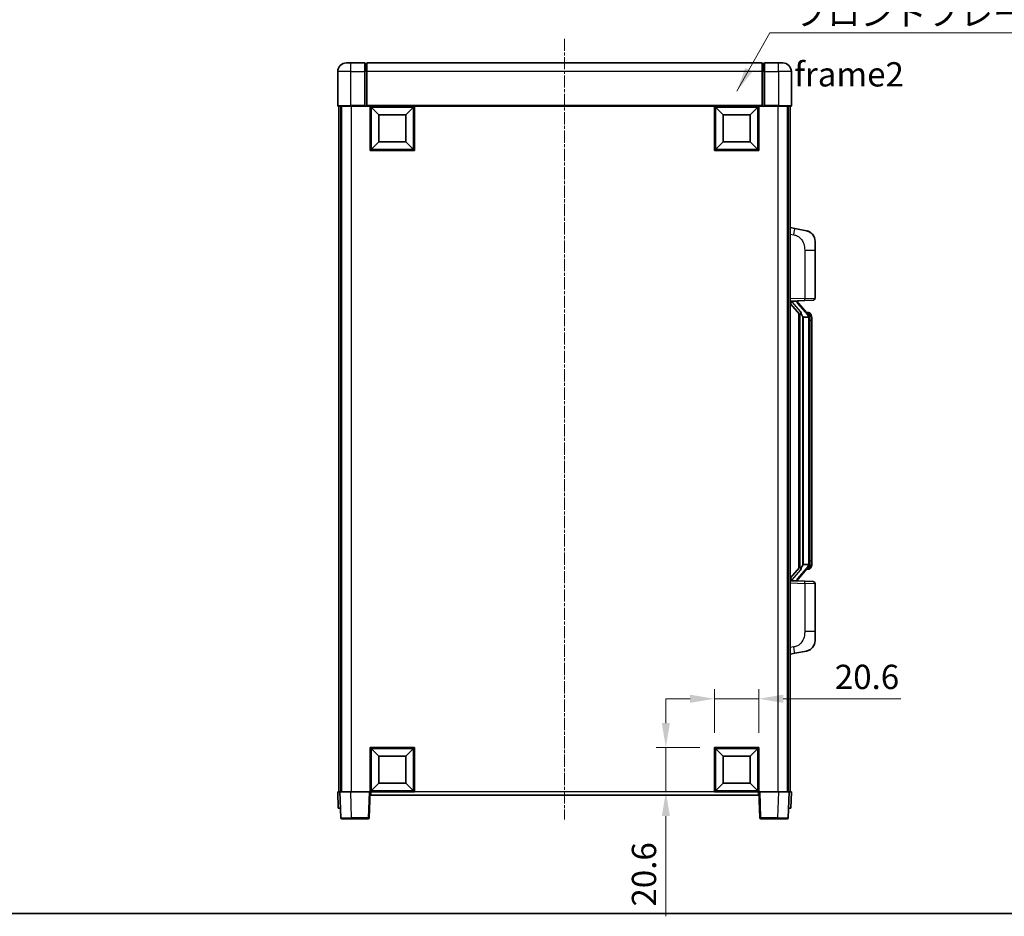
# Model space of a CAD drawing. Units: millimetres. Extents: x 8 to 9657, y 21 to 1287.
# Drawn here: x 2038 to 2494, y 21 to 436 of the extents above; entities that cross this region are included whole.
import ezdxf

# ---------------------------------------------------------------- set-up
doc = ezdxf.new("R2010")
doc.units = ezdxf.units.MM
doc.linetypes.add('CHAIN', pattern=[0.3543, 0.2362, -0.0295, 0.0591, -0.0295])
for name, color, linetype, lineweight in [('Border (ISO)', 7, 'Continuous', 35), ('Centerline (ISO)', 131, 'Continuous', 18), ('Dimension (ISO)', 7, 'Continuous', 18), ('Dimension (ISO) @ 1', 7, 'Continuous', 18), ('Symbol (ISO)', 7, 'Continuous', 18), ('Symbol (ISO) @ 1', 7, 'Continuous', 18), ('Visible (ISO)', 7, 'Continuous', 35), ('Visible Narrow (ISO)', 7, 'Continuous', 25)]:
    doc.layers.add(name, color=color, linetype=linetype, lineweight=lineweight)
doc.styles.add('Note Text (TK)', font='MS PGothic.ttf')
doc.dimstyles.new('Default - Method 1b (TK)', dxfattribs={"dimscale": 4, "dimtxt": 2.5, "dimasz": 2.5, "dimexe": 1, "dimexo": 1.5, "dimgap": 1, "dimtad": 1, "dimtoh": 1, "dimrnd": 1e-08, "dimdsep": 46, "dimtxsty": 'Note Text (TK)', "dimcen": 0.09, "dimdle": 5, "dimclrd": 100, "dimclre": 100, "dimclrt": 7, "dimadec": 1, "dimazin": 1, "dimtfac": 1, "dimtmove": 0, "dimatfit": 3, "dimfxl": 1, "dimtolj": 1, "dimlwd": -1, "dimlwe": -1, "dimarcsym": 0})
doc.dimstyles.new('Default - Method 1b (TK)$7', dxfattribs={"dimscale": 4, "dimtxt": 2.5, "dimasz": 2.5, "dimexe": 1, "dimexo": 1.5, "dimgap": 1, "dimtad": 1, "dimtoh": 1, "dimrnd": 1e-08, "dimdsep": 46, "dimtxsty": 'Note Text (TK)', "dimcen": 0.09, "dimdle": 5, "dimclrd": 100, "dimclre": 100, "dimclrt": 7, "dimadec": 1, "dimazin": 1, "dimtfac": 1, "dimtmove": 0, "dimatfit": 3, "dimfxl": 1, "dimtolj": 1, "dimlwd": -1, "dimlwe": -1, "dimarcsym": 0})

# ---------------------------------------------------------------- blocks, each defined once
blk = doc.blocks.new('図面枠 tk図枠')
at = {"layer": 'Border (ISO)'}
blk.add_line((14.5, 8), (405.5, 8), dxfattribs=at)
blk = doc.blocks.new('*D112')
at = {"layer": 'Defpoints', "color": 0}
for p in [(2379.99, 121.63), (2359.39, 99.13), (2379.99, 99.13)]:
    blk.add_point(p, dxfattribs=at)
at = {"layer": 'Dimension (ISO)', "color": 100}
for p, q in [((2359.39, 105.88), (2359.39, 126.13)), ((2379.99, 105.88), (2379.99, 126.13)), ((2348.14, 121.63), (2336.89, 121.63)), ((2359.39, 121.63), (2379.99, 121.63)), ((2391.24, 121.63), (2445.75, 121.63))]:
    blk.add_line(p, q, dxfattribs=at)
for points in [[(2348.14, 123.51), (2348.14, 119.76), (2359.39, 121.63)], [(2391.24, 123.51), (2391.24, 119.76), (2379.99, 121.63)]]:
    blk.add_solid(points, dxfattribs=at)
at = {"layer": 'Dimension (ISO)', "color": 7, "insert": (2415.1, 131.76), "char_height": 11.25, "attachment_point": 4, "style": 'Note Text (TK)'}
blk.add_mtext('\\A1;20.6', dxfattribs=at)
blk = doc.blocks.new('*D113')
at = {"layer": 'Defpoints', "color": 0}
for p in [(2336.89, 99.13), (2359.39, 99.13), (2359.39, 78.53)]:
    blk.add_point(p, dxfattribs=at)
at = {"layer": 'Dimension (ISO)', "color": 100}
for p, q in [((2336.89, 110.38), (2336.89, 121.63)), ((2352.64, 99.13), (2332.39, 99.13)), ((2336.89, 99.13), (2336.89, 78.53)), ((2352.64, 78.53), (2332.39, 78.53)), ((2336.89, 67.28), (2336.89, 20.89))]:
    blk.add_line(p, q, dxfattribs=at)
for points in [[(2335.01, 110.38), (2338.76, 110.38), (2336.89, 99.13)], [(2335.01, 67.28), (2338.76, 67.28), (2336.89, 78.53)]]:
    blk.add_solid(points, dxfattribs=at)
at = {"layer": 'Dimension (ISO)', "color": 7, "insert": (2326.76, 25.39), "char_height": 11.25, "attachment_point": 4, "rotation": 90, "style": 'Note Text (TK)'}
blk.add_mtext('\\A1;20.6', dxfattribs=at)

msp = doc.modelspace()

# ---------------------------------------------------------------- linework, layer by layer
at = {"layer": 'Centerline (ISO)', "linetype": 'CHAIN', "ltscale": 23.990969}
msp.add_line((2289.987, 427.2832), (2289.987, 65.7832), dxfattribs=at)
at = {"layer": 'Visible (ISO)'}
for p, q in [((2188.987, 416.0332), (2190.987, 416.0332)), ((2197.487, 416.0332), (2190.987, 416.0332)), ((2197.487, 416.0332), (2197.487, 412.0332)), ((2198.237, 415.7332), (2197.487, 415.7332)), ((2381.487, 416.0332), (2198.487, 416.0332)), ((2198.487, 412.0332), (2198.487, 416.0332)), ((2381.487, 416.0332), (2381.487, 412.0332)), ((2381.737, 415.7332), (2382.487, 415.7332)), ((2382.487, 412.0332), (2382.487, 416.0332)), ((2388.987, 416.0332), (2382.487, 416.0332)), ((2388.987, 416.0332), (2390.987, 416.0332)), ((2184.987, 412.0332), (2184.987, 396.2832)), ((2197.487, 396.2832), (2197.487, 412.0332)), ((2198.487, 412.0332), (2198.487, 396.3332)), ((2381.487, 396.3332), (2381.487, 412.0332)), ((2382.487, 412.0332), (2382.487, 396.2832)), ((2394.987, 396.2832), (2394.987, 412.0332)), ((2190.987, 396.0332), (2185.237, 396.0332)), ((2185.487, 396.0332), (2185.487, 78.5332)), ((2186.487, 396.0332), (2186.487, 78.5332)), ((2186.737, 396.0332), (2186.737, 78.5332)), ((2190.987, 396.0332), (2197.487, 396.0332)), ((2197.487, 396.2832), (2197.487, 396.0332)), ((2198.237, 396.0332), (2197.487, 396.0332)), ((2198.487, 396.0332), (2198.237, 396.0332)), ((2198.487, 396.0332), (2198.487, 396.3332)), ((2381.487, 396.0332), (2198.487, 396.0332)), ((2199.987, 375.4332), (2199.987, 396.0332)), ((2204.037, 391.9832), (2200.487, 395.5332)), ((2200.487, 375.9332), (2200.487, 395.5332)), ((2200.487, 395.5332), (2220.087, 395.5332)), ((2216.537, 391.9832), (2220.087, 395.5332)), ((2220.087, 395.5332), (2220.087, 375.9332)), ((2220.587, 396.0332), (2220.587, 375.4332)), ((2359.387, 375.4332), (2359.387, 396.0332)), ((2363.437, 391.9832), (2359.887, 395.5332)), ((2359.887, 375.9332), (2359.887, 395.5332)), ((2359.887, 395.5332), (2379.487, 395.5332)), ((2375.937, 391.9832), (2379.487, 395.5332)), ((2379.487, 395.5332), (2379.487, 375.9332)), ((2379.987, 396.0332), (2379.987, 375.4332)), ((2381.487, 396.3332), (2381.487, 396.0332)), ((2381.737, 396.0332), (2381.487, 396.0332)), ((2382.487, 396.0332), (2381.737, 396.0332)), ((2382.487, 396.0332), (2382.487, 396.2832)), ((2382.487, 396.0332), (2388.987, 396.0332)), ((2394.737, 396.0332), (2388.987, 396.0332)), ((2393.237, 396.0332), (2393.237, 78.5332)), ((2393.487, 396.0332), (2393.487, 78.5332)), ((2394.487, 396.0332), (2394.487, 78.5332)), ((2204.037, 379.4832), (2204.037, 391.9832)), ((2204.037, 391.9832), (2216.537, 391.9832)), ((2216.537, 391.9832), (2216.537, 379.4832)), ((2363.437, 379.4832), (2363.437, 391.9832)), ((2363.437, 391.9832), (2375.937, 391.9832)), ((2375.937, 391.9832), (2375.937, 379.4832)), ((2204.037, 379.4832), (2200.487, 375.9332)), ((2216.537, 379.4832), (2204.037, 379.4832)), ((2216.537, 379.4832), (2220.087, 375.9332)), ((2363.437, 379.4832), (2359.887, 375.9332)), ((2375.937, 379.4832), (2363.437, 379.4832)), ((2375.937, 379.4832), (2379.487, 375.9332)), ((2220.587, 375.4332), (2199.987, 375.4332)), ((2220.087, 375.9332), (2200.487, 375.9332)), ((2379.987, 375.4332), (2359.387, 375.4332)), ((2379.487, 375.9332), (2359.887, 375.9332)), ((2396.5822, 339.3759), (2394.487, 339.7832)), ((2401.9411, 338.3342), (2396.5822, 339.3759)), ((2405.987, 333.4261), (2405.987, 329.2935)), ((2405.987, 307.1504), (2405.987, 329.2935)), ((2394.487, 305.7832), (2401.1615, 306.0162)), ((2395.487, 305.7932), (2397.487, 305.7932)), ((2397.987, 305.7198), (2397.987, 305.9054)), ((2397.987, 305.5141), (2397.987, 305.7198)), ((2405.0219, 306.151), (2401.1615, 306.0162)), ((2394.487, 304.5937), (2398.9229, 299.4908)), ((2402.9964, 299.3775), (2398.2323, 304.858)), ((2398.487, 299.9922), (2398.487, 182.0741)), ((2398.887, 299.5321), (2398.887, 182.5342)), ((2400.487, 298.2932), (2400.2369, 298.5798)), ((2402.9696, 298.2932), (2400.487, 298.2932)), ((2400.487, 298.2932), (2400.487, 183.7732)), ((2402.9176, 300.4682), (2402.0483, 300.4682)), ((2403.487, 184.0009), (2403.487, 298.0654)), ((2403.7511, 300.0336), (2403.6723, 300.1242)), ((2404.487, 296.7182), (2404.487, 298.0654)), ((2404.487, 185.3482), (2404.487, 296.7182)), ((2398.9229, 182.5755), (2394.487, 177.4726)), ((2398.2323, 177.2083), (2402.9964, 182.6888)), ((2400.2369, 183.4865), (2400.487, 183.7732)), ((2400.487, 183.7732), (2402.9696, 183.7732)), ((2404.487, 184.0009), (2404.487, 185.3482)), ((2402.9176, 181.5982), (2402.0483, 181.5982)), ((2403.6723, 181.9421), (2403.7511, 182.0328)), ((2401.1615, 176.0501), (2394.487, 176.2832)), ((2395.487, 176.2732), (2397.487, 176.2732)), ((2397.987, 176.3465), (2397.987, 176.5523)), ((2397.987, 176.1609), (2397.987, 176.3465)), ((2401.1615, 176.0501), (2405.0219, 175.9153)), ((2405.987, 152.7728), (2405.987, 174.9159)), ((2405.987, 152.7728), (2405.987, 148.6402)), ((2394.487, 142.2832), (2396.5822, 142.6904)), ((2396.5822, 142.6904), (2401.9411, 143.7321)), ((2199.987, 78.5332), (2199.987, 99.1332)), ((2199.987, 99.1332), (2220.587, 99.1332)), ((2204.037, 95.0832), (2200.487, 98.6332)), ((2200.487, 79.0332), (2200.487, 98.6332)), ((2200.487, 98.6332), (2220.087, 98.6332)), ((2216.537, 95.0832), (2220.087, 98.6332)), ((2220.087, 98.6332), (2220.087, 79.0332)), ((2220.587, 99.1332), (2220.587, 78.5332)), ((2359.387, 78.5332), (2359.387, 99.1332)), ((2359.387, 99.1332), (2379.987, 99.1332)), ((2363.437, 95.0832), (2359.887, 98.6332)), ((2359.887, 79.0332), (2359.887, 98.6332)), ((2359.887, 98.6332), (2379.487, 98.6332)), ((2375.937, 95.0832), (2379.487, 98.6332)), ((2379.487, 98.6332), (2379.487, 79.0332)), ((2379.987, 99.1332), (2379.987, 78.5332)), ((2204.037, 82.5832), (2204.037, 95.0832)), ((2204.037, 95.0832), (2216.537, 95.0832)), ((2216.537, 95.0832), (2216.537, 82.5832)), ((2363.437, 82.5832), (2363.437, 95.0832)), ((2363.437, 95.0832), (2375.937, 95.0832)), ((2375.937, 95.0832), (2375.937, 82.5832)), ((2204.037, 82.5832), (2200.487, 79.0332)), ((2216.537, 82.5832), (2204.037, 82.5832)), ((2216.537, 82.5832), (2220.087, 79.0332)), ((2363.437, 82.5832), (2359.887, 79.0332)), ((2375.937, 82.5832), (2363.437, 82.5832)), ((2375.937, 82.5832), (2379.487, 79.0332)), ((2184.987, 78.5332), (2185.9864, 78.5332)), ((2184.987, 78.5332), (2185.2489, 71.0332)), ((2185.9864, 78.5332), (2185.987, 78.5332)), ((2185.987, 78.5332), (2190.984, 78.5332)), ((2185.987, 78.5332), (2186.4067, 66.5157)), ((2190.984, 78.5332), (2199.4873, 78.5332)), ((2199.4873, 78.5332), (2199.987, 78.5332)), ((2199.5674, 66.5157), (2199.987, 78.5332)), ((2220.587, 78.5332), (2199.987, 78.5332)), ((2200.237, 77.0332), (2200.237, 78.5332)), ((2220.087, 79.0332), (2200.487, 79.0332)), ((2379.987, 78.5332), (2359.387, 78.5332)), ((2379.487, 79.0332), (2359.887, 79.0332)), ((2379.737, 78.5332), (2379.737, 77.0332)), ((2379.987, 78.5332), (2380.4867, 78.5332)), ((2379.987, 78.5332), (2380.4067, 66.5157)), ((2380.4867, 78.5332), (2388.9901, 78.5332)), ((2388.9901, 78.5332), (2393.987, 78.5332)), ((2393.5674, 66.5157), (2393.987, 78.5332)), ((2393.987, 78.5332), (2393.9876, 78.5332)), ((2393.9876, 78.5332), (2394.987, 78.5332)), ((2394.7251, 71.0332), (2394.987, 78.5332)), ((2379.737, 77.0332), (2200.237, 77.0332)), ((2186.2483, 71.0332), (2185.2489, 71.0332)), ((2186.2483, 71.0332), (2186.2489, 71.0332)), ((2393.7251, 71.0332), (2393.7257, 71.0332)), ((2394.7251, 71.0332), (2393.7257, 71.0332)), ((2191.4036, 66.0332), (2186.9064, 66.0332)), ((2191.4036, 66.0332), (2199.0677, 66.0332)), ((2380.9064, 66.0332), (2388.5704, 66.0332)), ((2393.0677, 66.0332), (2388.5704, 66.0332))]:
    msp.add_line(p, q, dxfattribs=at)
for centre, radius, start, end in [((2188.987, 412.0332), 4, 90, 180), ((2198.237, 415.4832), 0.25, 0, 90), ((2381.737, 415.4832), 0.25, 90, 180), ((2390.987, 412.0332), 4, 0, 90), ((2185.237, 396.2832), 0.25, 180, 270), ((2394.737, 396.2832), 0.25, 270, 0), ((2400.987, 333.4261), 5, 0, 41.09567), ((2398.987, 305.5141), 1, 180, 221), ((2404.987, 307.1504), 1, 272, 0), ((2402.9176, 299.4682), 1, 41, 90), ((2401.487, 298.0654), 2, 5.907532, 41), ((2401.487, 298.0654), 2, 0, 5.907532), ((2401.487, 184.0009), 2, 319, 354.092468), ((2401.487, 184.0009), 2, 354.092468, 0), ((2402.9176, 182.5982), 1, 270, 319), ((2398.987, 176.5523), 1, 139, 180), ((2404.987, 174.9159), 1, 0, 88), ((2400.987, 148.6402), 5, 318.90433, 0), ((2186.9064, 66.5332), 0.5, 182, 270), ((2199.0677, 66.5332), 0.5, 270, 358), ((2380.9064, 66.5332), 0.5, 182, 270), ((2393.0677, 66.5332), 0.5, 270, 358)]:
    msp.add_arc(centre, radius, start, end, dxfattribs=at)
for centre, major_axis, ratio, start_param, end_param in [((2395.487, 305.6464), (-1, 0), 0.14676884, 4.71238898, 6.28318531), ((2397.487, 305.7198), (0.5, 0), 0.14676884, 0, 1.57079633), ((2395.487, 304.9676), (-0.9955, -0.3722), 0.25438663, 4.61756297, 6.18835929), ((2400.887, 304.8844), (0, -6.6667), 0.3, 5.35609995, 5.95208923), ((2400.887, 177.1819), (0, 6.6667), 0.3, 0.33109608, 0.92708535), ((2395.487, 177.0987), (0.9955, -0.3722), 0.25438663, 3.23641867, 4.807215), ((2395.487, 176.4199), (-1, 0), 0.14676884, 0, 1.57079633), ((2397.487, 176.3465), (0.5, 0), 0.14676884, 4.71238898, 6.28318531)]:
    msp.add_ellipse(centre, major_axis=major_axis, ratio=ratio, start_param=start_param, end_param=end_param, dxfattribs=at)
for points, knots in [([(2401.9411, 338.3342), (2402.0427, 338.3145), (2402.1439, 338.2915), (2402.3026, 338.2503), (2402.361, 338.234), (2402.682, 338.1381), (2402.9399, 338.0374), (2403.4074, 337.808), (2403.6214, 337.6831), (2403.9597, 337.45), (2404.0913, 337.3492), (2404.3155, 337.1596), (2404.4115, 337.0715), (2404.5471, 336.9376), (2404.5919, 336.8915), (2404.6556, 336.8235), (2404.6766, 336.8007), (2404.717, 336.756), (2404.7358, 336.7348), (2404.7551, 336.7127)], [0, 0, 0, 0, 0.031817178, 0.031817178, 0.050452113, 0.050452113, 0.134929933, 0.134929933, 0.208678987, 0.208678987, 0.258212634, 0.258212634, 0.298091577, 0.298091577, 0.318896146, 0.318896146, 0.329513015, 0.329513015, 0.340218293, 0.340218293, 0.340218293, 0.340218293]), ([(2401.9411, 338.3342), (2402.1176, 338.2999), (2402.2932, 338.2558), (2402.5468, 338.1774), (2402.628, 338.1499), (2402.9578, 338.029), (2403.2021, 337.9168), (2403.6343, 337.6739), (2403.8271, 337.5476), (2404.1316, 337.3167), (2404.2509, 337.217), (2404.4346, 337.0488), (2404.5039, 336.9814), (2404.6023, 336.8803), (2404.6347, 336.8461), (2404.6969, 336.7785), (2404.7257, 336.7464), (2404.7551, 336.7127)], [0, 0, 0, 0, 0.055151579, 0.055151579, 0.081398944, 0.081398944, 0.162714309, 0.162714309, 0.230969498, 0.230969498, 0.277734391, 0.277734391, 0.307873407, 0.307873407, 0.323370755, 0.323370755, 0.339065947, 0.339065947, 0.339065947, 0.339065947]), ([(2399.2873, 300.8833), (2399.2945, 300.8513), (2399.3014, 300.8197), (2399.3537, 300.5754), (2399.4024, 300.3141), (2399.4024, 300.0181), (2399.3974, 299.9414), (2399.3696, 299.7979), (2399.3462, 299.7315), (2399.2939, 299.6345), (2399.2641, 299.595), (2399.2025, 299.5331), (2399.1708, 299.5104), (2399.0724, 299.4544), (2399.0088, 299.4464), (2398.9482, 299.4682), (2398.9341, 299.4779), (2398.9229, 299.4908)], [0.385438022, 0.385438022, 0.385438022, 0.385438022, 0.395277817, 0.395277817, 0.463062777, 0.463062777, 0.48409735, 0.48409735, 0.505131922, 0.505131922, 0.522665464, 0.522665464, 0.540199005, 0.540199005, 0.585275052, 0.585275052, 0.602559288, 0.602559288, 0.602559288, 0.602559288]), ([(2403.4764, 298.2712), (2403.4764, 298.2714), (2403.4764, 298.2716), (2403.475, 298.2808), (2403.462, 298.2886), (2403.413, 298.3009), (2403.3765, 298.3053), (2403.285, 298.3096), (2403.231, 298.3095), (2403.1123, 298.3048), (2403.0488, 298.3003), (2402.9846, 298.2939)], [-0.0778087689, -0.0778087689, -0.0778087689, -0.0778087689, -0.0774791395, -0.0774791395, -0.0585788033, -0.0585788033, -0.0389062325, -0.0389062325, -0.0193765361, -0.0193765361, 0, 0, 0, 0]), ([(2404.487, 298.0654), (2404.487, 298.6593), (2404.3365, 299.0633), (2404.0313, 299.6957), (2403.8603, 299.908), (2403.7511, 300.0336)], [0, 0, 0, 0, 0.2061269, 0.2061269, 0.42564821, 0.42564821, 0.42564821, 0.42564821]), ([(2398.9229, 182.5755), (2398.9302, 182.5839), (2398.9387, 182.5909), (2398.9819, 182.6158), (2399.0306, 182.617), (2399.1164, 182.5873), (2399.1526, 182.5692), (2399.2267, 182.5121), (2399.2645, 182.4728), (2399.3306, 182.3711), (2399.3605, 182.3003), (2399.396, 182.143), (2399.4024, 182.0569), (2399.4024, 181.9781), (2399.4024, 181.7522), (2399.3537, 181.4909), (2399.3014, 181.2466), (2399.2945, 181.2151), (2399.2873, 181.1831)], [0.683627444, 0.683627444, 0.683627444, 0.683627444, 0.694717026, 0.694717026, 0.733379875, 0.733379875, 0.75451963, 0.75451963, 0.775659385, 0.775659385, 0.799292727, 0.799292727, 0.822926069, 0.822926069, 0.822926069, 0.890711029, 0.890711029, 0.900550824, 0.900550824, 0.900550824, 0.900550824]), ([(2403.4764, 183.7951), (2403.4764, 183.7949), (2403.4764, 183.7948), (2403.475, 183.7855), (2403.462, 183.7778), (2403.413, 183.7654), (2403.3765, 183.761), (2403.285, 183.7567), (2403.231, 183.7568), (2403.1123, 183.7615), (2403.0488, 183.766), (2402.9846, 183.7724)], [-0.0003297628, -0.0003297628, -0.0003297628, -0.0003297628, 0, 0, 0.0189079865, 0.0189079865, 0.0385885202, 0.0385885202, 0.0581261217, 0.0581261217, 0.0775105008, 0.0775105008, 0.0775105008, 0.0775105008]), ([(2403.7511, 182.0328), (2403.8055, 182.0953), (2403.8749, 182.18), (2404.0418, 182.4203), (2404.1425, 182.5864), (2404.3139, 182.9773), (2404.3879, 183.1913), (2404.4668, 183.6155), (2404.487, 183.7966), (2404.487, 184.0009)], [0, 0, 0, 0, 0.109280085, 0.109280085, 0.240591253, 0.240591253, 0.354088722, 0.354088722, 0.425024641, 0.425024641, 0.425024641, 0.425024641]), ([(2404.7551, 145.3536), (2404.7356, 145.3313), (2404.7165, 145.3098), (2404.6757, 145.2646), (2404.6545, 145.2416), (2404.5899, 145.1728), (2404.5446, 145.1262), (2404.4074, 144.9909), (2404.3102, 144.902), (2404.0839, 144.7112), (2403.9513, 144.6101), (2403.6109, 144.3767), (2403.3959, 144.2519), (2402.9312, 144.0256), (2402.6776, 143.927), (2402.262, 143.8027), (2402.1019, 143.7633), (2401.9411, 143.7321)], [0, 0, 0, 0, 0.010823116, 0.010823116, 0.021555164, 0.021555164, 0.042579621, 0.042579621, 0.082862142, 0.082862142, 0.132680778, 0.132680778, 0.206708077, 0.206708077, 0.289770927, 0.289770927, 0.340209224, 0.340209224, 0.340209224, 0.340209224]), ([(2403.2913, 144.2028), (2403.1017, 144.1043), (2402.9066, 144.0185), (2402.459, 143.8544), (2402.2009, 143.7826), (2401.9411, 143.7321)], [0.193034956, 0.193034956, 0.193034956, 0.193034956, 0.257659665, 0.257659665, 0.339004358, 0.339004358, 0.339004358, 0.339004358]), ([(2404.7551, 145.3536), (2404.7264, 145.3208), (2404.6983, 145.2894), (2404.6377, 145.2234), (2404.6062, 145.19), (2404.5103, 145.0913), (2404.4428, 145.0254), (2404.3511, 144.941), (2404.3292, 144.9212), (2404.3071, 144.9016)], [0, 0, 0, 0, 0.0153264144, 0.0153264144, 0.0304667096, 0.0304667096, 0.0599334156, 0.0599334156, 0.0689999836, 0.0689999836, 0.0689999836, 0.0689999836])]:
    msp.add_open_spline(points, degree=3, knots=knots, dxfattribs=at)
for points in [[(2402.9846, 298.2939), (2402.9795, 298.2934), (2402.9744, 298.2932), (2402.9696, 298.2932)], [(2402.9696, 183.7732), (2402.9744, 183.7732), (2402.9795, 183.7729), (2402.9846, 183.7724)]]:
    msp.add_open_spline(points, degree=3, dxfattribs=at)
at = {"layer": 'Visible Narrow (ISO)'}
for p, q in [((2190.987, 412.0332), (2190.987, 416.0332)), ((2198.237, 412.0332), (2198.237, 415.7332)), ((2381.737, 415.7332), (2381.737, 412.0332)), ((2388.987, 412.0332), (2388.987, 416.0332)), ((2190.987, 412.0332), (2184.987, 412.0332)), ((2190.987, 412.0332), (2197.487, 412.0332)), ((2190.987, 396.2832), (2190.987, 412.0332)), ((2198.237, 412.0332), (2197.487, 412.0332)), ((2198.487, 412.0332), (2198.237, 412.0332)), ((2198.237, 412.0332), (2198.237, 396.0332)), ((2381.487, 412.0332), (2198.487, 412.0332)), ((2381.487, 412.0332), (2381.737, 412.0332)), ((2381.737, 412.0332), (2382.487, 412.0332)), ((2381.737, 396.0332), (2381.737, 412.0332)), ((2382.487, 412.0332), (2388.987, 412.0332)), ((2394.987, 412.0332), (2388.987, 412.0332)), ((2388.987, 412.0332), (2388.987, 396.2832)), ((2184.987, 396.2832), (2190.987, 396.2832)), ((2190.987, 396.2832), (2190.987, 396.0332)), ((2197.487, 396.2832), (2190.987, 396.2832)), ((2191.237, 396.0332), (2191.237, 78.5332)), ((2381.487, 396.3332), (2198.487, 396.3332)), ((2388.987, 396.2832), (2382.487, 396.2832)), ((2388.737, 396.0332), (2388.737, 78.5332)), ((2388.987, 396.2832), (2388.987, 396.0332)), ((2388.987, 396.2832), (2394.987, 396.2832)), ((2394.487, 336.7474), (2396.1144, 336.431)), ((2401.1615, 329.2935), (2405.987, 329.2935)), ((2401.1615, 329.2935), (2401.1615, 307.0156)), ((2401.1615, 307.0156), (2394.487, 306.7826)), ((2395.487, 305.7932), (2395.487, 305.8181)), ((2395.487, 305.255), (2395.487, 305.7932)), ((2397.487, 305.8879), (2397.487, 305.7932)), ((2397.487, 305.7932), (2397.487, 305.6577)), ((2401.1615, 307.0156), (2405.987, 307.1504)), ((2399.2873, 300.8833), (2395.487, 305.255)), ((2397.8549, 304.6737), (2402.6191, 299.1932)), ((2400.2369, 183.4865), (2400.2369, 298.5798)), ((2403.487, 298.0654), (2402.987, 298.0654)), ((2402.987, 298.0654), (2402.987, 184.0009)), ((2403.487, 298.8827), (2403.487, 298.0654)), ((2404.487, 296.7182), (2403.487, 296.7182)), ((2402.6191, 182.8732), (2397.8549, 177.3927)), ((2403.487, 184.0009), (2402.987, 184.0009)), ((2404.487, 185.3482), (2403.487, 185.3482)), ((2403.487, 184.0009), (2403.487, 183.1836)), ((2395.487, 176.8114), (2399.2873, 181.1831)), ((2394.487, 175.2838), (2401.1615, 175.0507)), ((2395.487, 176.2732), (2395.487, 176.8114)), ((2395.487, 176.2482), (2395.487, 176.2732)), ((2397.487, 176.4086), (2397.487, 176.2732)), ((2397.487, 176.2732), (2397.487, 176.1784)), ((2405.987, 174.9159), (2401.1615, 175.0507)), ((2401.1615, 175.0507), (2401.1615, 152.7728)), ((2405.987, 152.7728), (2401.1615, 152.7728)), ((2396.1144, 145.6353), (2394.487, 145.319)), ((2186.2483, 71.0332), (2185.9864, 78.5332)), ((2191.4036, 66.5157), (2190.984, 78.5332)), ((2199.4873, 78.5332), (2199.0677, 66.5157)), ((2359.387, 78.5332), (2220.587, 78.5332)), ((2380.9064, 66.5157), (2380.4867, 78.5332)), ((2388.9901, 78.5332), (2388.5704, 66.5157)), ((2393.9876, 78.5332), (2393.7257, 71.0332)), ((2191.4036, 66.5157), (2191.4036, 66.0332)), ((2199.0677, 66.5157), (2191.4036, 66.5157)), ((2199.0677, 66.5157), (2199.0677, 66.0332)), ((2380.9064, 66.0332), (2380.9064, 66.5157)), ((2388.5704, 66.5157), (2380.9064, 66.5157)), ((2388.5704, 66.5157), (2388.5704, 66.0332))]:
    msp.add_line(p, q, dxfattribs=at)
for centre, start, end in [((2398.987, 305.6577), 180, 221), ((2401.487, 298.2091), 3.242335, 41), ((2401.487, 298.0654), 0, 8.733934), ((2401.487, 183.8573), 319, 356.757665), ((2401.487, 184.0009), 351.266066, 0), ((2398.987, 176.4086), 139, 180)]:
    msp.add_arc(centre, 1.5, start, end, dxfattribs=at)
for centre, major_axis, ratio, start_param, end_param in [((2396.0097, 336.431), (0.5724, 2.9449), 0.03425905, 4.71904817, 6.28318531), ((2397.487, 305.5141), (0.5, 0), 0.28734789, 0, 1.57079633), ((2401.1266, 307.0156), (0.0349, -0.9994), 0.03487826, 0, 1.56957835), ((2397.8549, 304.53), (0.3774, 0.328), 0.22082359, 0, 1.3811443), ((2402.6191, 299.0495), (0.3774, 0.328), 0.22082359, 0, 1.3811443), ((2402.9964, 299.3775), (0.7547, 0.6561), 0.98843646, 0, 0.86096541), ((2403.487, 298.0654), (1, 0), 0.81730076, 0, 1.57079633), ((2402.6191, 183.0168), (0.3774, -0.328), 0.22082359, 4.90204101, 6.28318531), ((2403.487, 184.0009), (1, 0), 0.81730076, 4.71238898, 6.28318531), ((2402.9964, 182.6888), (0.7547, -0.6561), 0.98843646, 5.4222199, 6.28318531), ((2397.487, 176.5523), (0.5, 0), 0.28734789, 4.71238898, 6.28318531), ((2397.8549, 177.5363), (0.3774, -0.328), 0.22082359, 4.90204101, 6.28318531), ((2401.1266, 175.0507), (0.0349, 0.9994), 0.03487826, 4.71360696, 6.28318531), ((2396.0097, 145.6353), (0.5724, -2.9449), 0.03425905, 0, 1.56413714), ((2191.4091, 66.5332), (-5.0024, -0.0174), 0.00348438, 0.00010951, 1.56968786), ((2199.0677, 66.5332), (0.4997, -0.0174), 0.03487826, 4.71360696, 6.28318531), ((2380.9064, 66.5332), (-0.4997, -0.0174), 0.03487826, 0, 1.56957835), ((2388.5649, 66.5332), (-5.0024, 0.0174), 0.00348438, 1.5719048, 3.14148316)]:
    msp.add_ellipse(centre, major_axis=major_axis, ratio=ratio, start_param=start_param, end_param=end_param, dxfattribs=at)
for points, knots in [([(2396.1144, 336.431), (2396.671, 336.3228), (2397.2899, 336.1824), (2397.8979, 335.8649), (2398.7505, 335.4197), (2399.565, 334.6197), (2400.1395, 333.6273), (2400.6395, 332.7634), (2400.9446, 331.7827), (2401.0706, 330.8997), (2401.1554, 330.3047), (2401.1615, 329.7599), (2401.1615, 329.2935)], [0, 0, 0, 0, 0.22498324, 0.22498324, 0.22498324, 0.54043573, 0.54043573, 0.54043573, 0.81501171, 0.81501171, 0.81501171, 1, 1, 1, 1]), ([(2402.9964, 300.3709), (2403.0692, 300.2808), (2403.1832, 300.129), (2403.3867, 299.6631), (2403.487, 299.3703), (2403.487, 298.8827)], [-0.42564821, -0.42564821, -0.42564821, -0.42564821, -0.2061269, -0.2061269, 0, 0, 0, 0]), ([(2403.487, 183.1836), (2403.487, 183.0158), (2403.4735, 182.8735), (2403.4209, 182.545), (2403.3716, 182.3852), (2403.2573, 182.0957), (2403.1902, 181.975), (2403.0789, 181.8011), (2403.0327, 181.7403), (2402.9964, 181.6954)], [-0.425024641, -0.425024641, -0.425024641, -0.425024641, -0.354088722, -0.354088722, -0.240591253, -0.240591253, -0.109280085, -0.109280085, 0, 0, 0, 0]), ([(2402.9964, 181.6954), (2402.9463, 181.6334), (2402.9203, 181.6014), (2402.9177, 181.5982), (2402.9176, 181.5982), (2402.9176, 181.5982)], [-0.318622721, -0.318622721, -0.318622721, -0.318622721, -0.167312443, -0.167312443, -0.15935558, -0.15935558, -0.15935558, -0.15935558]), ([(2401.1615, 152.7728), (2401.1615, 152.2365), (2401.1529, 151.6012), (2401.0274, 150.9011), (2400.8557, 149.9426), (2400.4682, 148.8922), (2399.8852, 148.0321), (2399.328, 147.2101), (2398.5867, 146.5506), (2397.8382, 146.1708), (2397.2525, 145.8735), (2396.6532, 145.74), (2396.1144, 145.6353)], [0, 0, 0, 0, 0.21270217, 0.21270217, 0.21270217, 0.50389399, 0.50389399, 0.50389399, 0.78220336, 0.78220336, 0.78220336, 1, 1, 1, 1])]:
    msp.add_open_spline(points, degree=3, knots=knots, dxfattribs=at)
msp.add_open_spline([(2402.9176, 300.4682), (2402.9176, 300.4682), (2402.9436, 300.4363), (2402.9964, 300.3709)], degree=3, dxfattribs=at)

# ---------------------------------------------------------------- block references
at = {"xscale": 4.5, "yscale": 4.5, "zscale": 4.5}
msp.add_blockref('図面枠 tk図枠', (1516.6443, -13.7702), dxfattribs=at)

# ---------------------------------------------------------------- texts
at = {"layer": 'Symbol (ISO)', "color": 7, "insert": (2396.2794, 444.5347), "char_height": 11.25, "width": 232.565782, "attachment_point": 1, "line_spacing_factor": 1.5, "style": 'Note Text (TK)'}
msp.add_mtext('{\\fＭＳ Ｐゴシック|b0|i0;フロントフレーム2 / Front frame2}', dxfattribs=at)

# ---------------------------------------------------------------- dimensions: what is measured, and where the dimension line sits
at = {"layer": 'Dimension (ISO) @ 1', "color": 100}
for base, p1, p2, angle, picture, middle in [((2379.987, 121.6332), (2359.387, 99.1332), (2379.987, 99.1332), 180, '*D112', (2428.1749, 121.6332)), ((2336.887, 99.1332), (2359.387, 78.5332), (2359.387, 99.1332), 90, '*D113', (2336.887, 38.4614))]:
    dim = msp.add_linear_dim(base=base, p1=p1, p2=p2, angle=angle, dimstyle='Default - Method 1b (TK)', override={"dimscale": 1, "dimtxt": 11.25, "dimasz": 11.25, "dimexe": 4.5, "dimexo": 6.75, "dimgap": 4.5, "dimtoh": 0, "dimdec": 2, "dimcen": 0.405, "dimtol": 0, "dimlim": 0, "dimtp": 0, "dimtm": 0, "dimtdec": 2, "dimtix": 0, "dimtofl": 1, "dimtmove": 0, "dimatfit": 1}, dxfattribs=at)
    dim.commit()
    dim.dimension.update_dxf_attribs({"geometry": picture, "text_midpoint": middle, "dimtype": 128})

# ---------------------------------------------------------------- leaders
at = {"layer": 'Symbol (ISO) @ 1', "color": 100, "annotation_type": 0, "has_hookline": 1, "hookline_direction": 0, "text_width": 224.2969}
msp.add_leader([(2369.7188, 403.0158), (2385.0294, 429.9253), (2396.2794, 429.9253)], dimstyle='Default - Method 1b (TK)$7', override={"dimscale": 1, "dimtxt": 11.25, "dimasz": 11.25, "dimgap": 0, "dimtad": 1}, dxfattribs=at)

doc.saveas('drawing.dxf')
